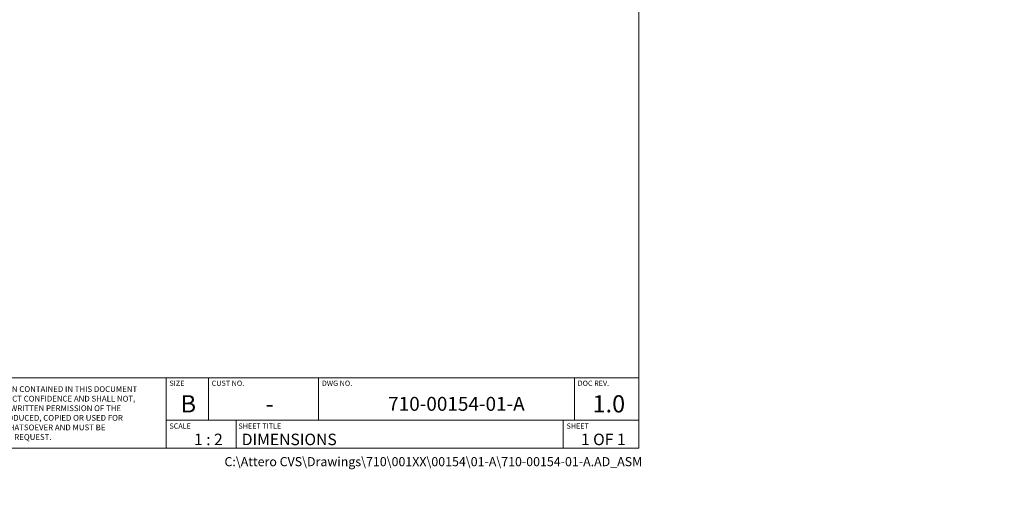
# Model space of a CAD drawing. Units: inches. Extents: x 0 to 29.9, y 0 to 20.7.
# Drawn here: x 10.8 to 19.7, y 0 to 4.2 of the extents above; entities that cross this region are included whole.
import ezdxf

# ---------------------------------------------------------------- set-up
doc = ezdxf.new("R2010")
doc.units = ezdxf.units.IN
doc.header["$MEASUREMENT"] = 0
doc.layers.add('CONTINUOUS', color=7, linetype='Continuous', lineweight=0)
doc.layers.add('DIMENSIONS', color=30, linetype='Continuous', lineweight=0)
doc.dimstyles.get("Standard").update_dxf_attribs({"dimtxt": 0.18, "dimasz": 0.18, "dimexe": 0.18, "dimexo": 0.0625, "dimgap": 0.09, "dimtad": 0, "dimtih": 1, "dimtoh": 1, "dimdec": 4, "dimzin": 0, "dimdsep": 46, "dimtxsty": 'Standard', "dimcen": 0.09, "dimadec": 0, "dimazin": 0, "dimtfac": 1, "dimtdec": 4, "dimtofl": 0, "dimtmove": 0, "dimatfit": 3, "dimfxl": 1, "dimtolj": 1, "dimtzin": 0, "dimarcsym": 0})

# ---------------------------------------------------------------- blocks, each defined once
blk = doc.blocks.new('D17')
h = blk.add_hatch(color=30)
h.paths.add_polyline_path([(10.0422, 5.1274), (10.0272, 5.0374), (10.0122, 5.1274)], flags=0)
h.paths.add_polyline_path([(10.0122, 6.2473), (10.0272, 6.3373), (10.0422, 6.2473)], flags=0)
at = {"layer": 'DIMENSIONS'}
for p, q in [((9.4534, 6.3373), (10.0897, 6.3373)), ((10.0272, 6.2473), (10.0272, 5.7868)), ((10.0272, 5.1274), (10.0272, 5.5879)), ((9.6985, 5.0374), (10.0897, 5.0374))]:
    blk.add_line(p, q, dxfattribs=at)
for points in [[(10.0272, 6.3373), (10.0422, 6.2473), (10.0122, 6.2473), (10.0272, 6.3373)], [(10.0272, 5.0374), (10.0122, 5.1274), (10.0422, 5.1274), (10.0272, 5.0374)]]:
    blk.add_lwpolyline(points, dxfattribs=at)
at = {"layer": 'DIMENSIONS', "char_height": 0.084016, "attachment_point": 5}
for s, insert in [('{\\fArial|b0|i0|c0|p0;}', (9.8466, 5.6874)), ('{\\fArial|b0|i0|c0|p0;2.600}{\\fArial|b0|i0|c0|p0;}', (10.0272, 5.6874)), ('{\\fArial|b0|i0|c0|p0;}', (10.0272, 5.6874)), ('{\\fArial|b0|i0|c0|p0;}', (10.0272, 5.6874)), ('{\\fArial|b0|i0|c0|p0;}', (10.2077, 5.6874))]:
    blk.add_mtext(s, dxfattribs=dict(at, insert=insert))
blk = doc.blocks.new('BLOCK3')
at = {"layer": 'CONTINUOUS'}
for p, q in [((16.38, 10.62), (16.38, 0.38)), ((16.3734, 1.01), (10.13, 1.01)), ((12.13, 0.38), (12.13, 1.01)), ((12.51, 1.01), (12.51, 0.63)), ((13.5, 1.01), (13.5, 0.63)), ((15.8, 1.01), (15.8, 0.63)), ((16.38, 0.63), (12.13, 0.63)), ((12.76, 0.63), (12.76, 0.38)), ((15.7, 0.63), (15.7, 0.38)), ((16.38, 0.38), (0.62, 0.38))]:
    blk.add_line(p, q, dxfattribs=at)
for s, insert, char_height, attachment_point in [('{\\fArial|b0|i0|c0|p0;\\C7;SIZE}{\\fMS Shell Dlg|b0|i0|c0|p0;\\C7;\\H1.454545x;}', (12.1598, 0.9627), 0.047394, 4), ('{\\fArial|b0|i0|c0|p0;\\C7;CUST NO.}{\\fMS Shell Dlg|b0|i0|c0|p0;\\C7;\\H1.454545x;}', (12.5398, 0.9627), 0.047394, 4), ('{\\fArial|b0|i0|c0|p0;\\C7;DWG NO.}{\\fMS Shell Dlg|b0|i0|c0|p0;\\C7;\\H1.454545x;}', (13.5298, 0.9627), 0.047394, 4), ('{\\fArial|b0|i0|c0|p0;\\C7;DOC REV.}{\\fMS Shell Dlg|b0|i0|c0|p0;\\C7;\\H1.454545x;}', (15.8298, 0.9627), 0.047394, 4), ('{\\fArial|b1|i0|c0|p0;\\C7;THE INFORMATION CONTAINED IN THIS DOCUMENT }{\\fArial|b1|i0|c0|p0;\\C7;\\PIS ISSUED IN STRICT CONFIDENCE AND SHALL NOT, }{\\fArial|b1|i0|c0|p0;\\C7;\\PWITHOUT PRIOR WRITTEN PERMISSION OF THE }{\\fArial|b1|i0|c0|p0;\\C7;\\PCLIENT BE REPRODUCED, COPIED OR USED FOR }{\\fArial|b1|i0|c0|p0;\\C7;\\PANY PURPOSE WHATSOEVER AND MUST BE }{\\fArial|b1|i0|c0|p0;\\C7;\\PRETURNED UPON REQUEST.}{\\fArial|b1|i0|c0|p0;\\C7;}', (10.1693, 0.6948), 0.051702, 4), ('{\\fArial|b1|i0|c0|p0;\\C7;B}{\\fArial|b1|i0|c0|p0;\\C7;}', (12.3298, 0.7777), 0.155107, 5), ('{\\fArial|b1|i0|c0|p0;\\C7;710-00154-01-A}{\\fArial|b0|i0|c0|p0;\\C7;\\H0.9655172x;}', (14.7398, 0.7777), 0.124948, 5), ('{\\fArial|b1|i0|c0|p0;\\C7;1.0}{\\fArial|b0|i0|c0|p0;\\C7;\\H0.5x;}', (16.1098, 0.7777), 0.155107, 5), ('{\\fArial|b1|i0|c0|p0;\\C7;-}{\\fArial|b0|i0|c0|p0;\\C7;\\H0.5x;}', (13.0598, 0.7777), 0.155107, 5), ('{\\fArial|b0|i0|c0|p0;\\C7;SCALE}{\\fMS Shell Dlg|b0|i0|c0|p0;\\C7;\\H1.454545x;}', (12.1598, 0.5777), 0.047394, 4), ('{\\fArial|b0|i0|c0|p0;\\C7;SHEET TITLE}{\\fMS Shell Dlg|b0|i0|c0|p0;\\C7;\\H1.454545x;}', (12.7798, 0.5777), 0.047394, 4), ('{\\fArial|b0|i0|c0|p0;\\C7;SHEET}{\\fMS Shell Dlg|b0|i0|c0|p0;\\C7;\\H1.454545x;}', (15.7298, 0.5777), 0.047394, 4), ('{\\fArial|b1|i0|c0|p0;\\C7;1 : 2}{\\fArial|b0|i0|c0|p0;\\C7;\\H0.75x;}', (12.5098, 0.4577), 0.103405, 5), ('{\\fArial|b1|i0|c0|p0;\\C7;DIMENSIONS}{\\fArial|b0|i0|c0|p0;\\C7;\\H0.75x;}', (12.8098, 0.4577), 0.103405, 4), ('{\\fArial|b1|i0|c0|p0;\\C7;1 OF 1}{\\fArial|b0|i0|c0|p0;\\C7;\\H0.75x;}', (16.0598, 0.4577), 0.103405, 5), ('{\\fArial|b1|i0|c0|p0;\\C7;C:}{\\fArial|b1|i0|c0|p0;\\C7;\\\\Attero CVS}{\\fArial|b1|i0|c0|p0;\\C7;\\\\Drawings}{\\fArial|b1|i0|c0|p0;\\C7;\\\\710}{\\fArial|b1|i0|c0|p0;\\C7;\\\\001XX}{\\fArial|b1|i0|c0|p0;\\C7;\\\\00154}{\\fArial|b1|i0|c0|p0;\\C7;\\\\01-A}{\\fArial|b1|i0|c0|p0;\\C7;\\\\710-00154-01-A.AD_ASM}{\\fArial|b0|i0|c0|p0;\\C7;}', (16.4098, 0.2577), 0.0818622, 6)]:
    blk.add_mtext(s, dxfattribs=dict(at, insert=insert, char_height=char_height, attachment_point=attachment_point))

msp = doc.modelspace()

# ---------------------------------------------------------------- block references
at = {"layer": 'CONTINUOUS'}
msp.add_blockref('BLOCK3', (0, 0), dxfattribs=at)

# ---------------------------------------------------------------- dimensions: what is measured, and where the dimension line sits
at = {"layer": 'DIMENSIONS'}
dim = msp.add_linear_dim(base=(0, 0), p1=(9.6685, 5.0374), p2=(9.4234, 6.3373), angle=270, dimstyle='Standard', override={"dimtxt": 0.106608, "dimtad": 0, "dimdec": 3, "dimzin": 0, "dimse1": 0, "dimse2": 0, "dimsd1": 0, "dimsd2": 0, "dimadec": 3, "dimazin": 0, "dimtol": 0, "dimlim": 0, "dimtp": 0.00019685, "dimtm": 7.87402e-05, "dimtdec": 3}, dxfattribs=at)
dim.commit()
dim.dimension.update_dxf_attribs({"geometry": 'D17', "text_midpoint": (19.6651, 10.7873), "text_rotation": 270})

doc.saveas('drawing.dxf')
